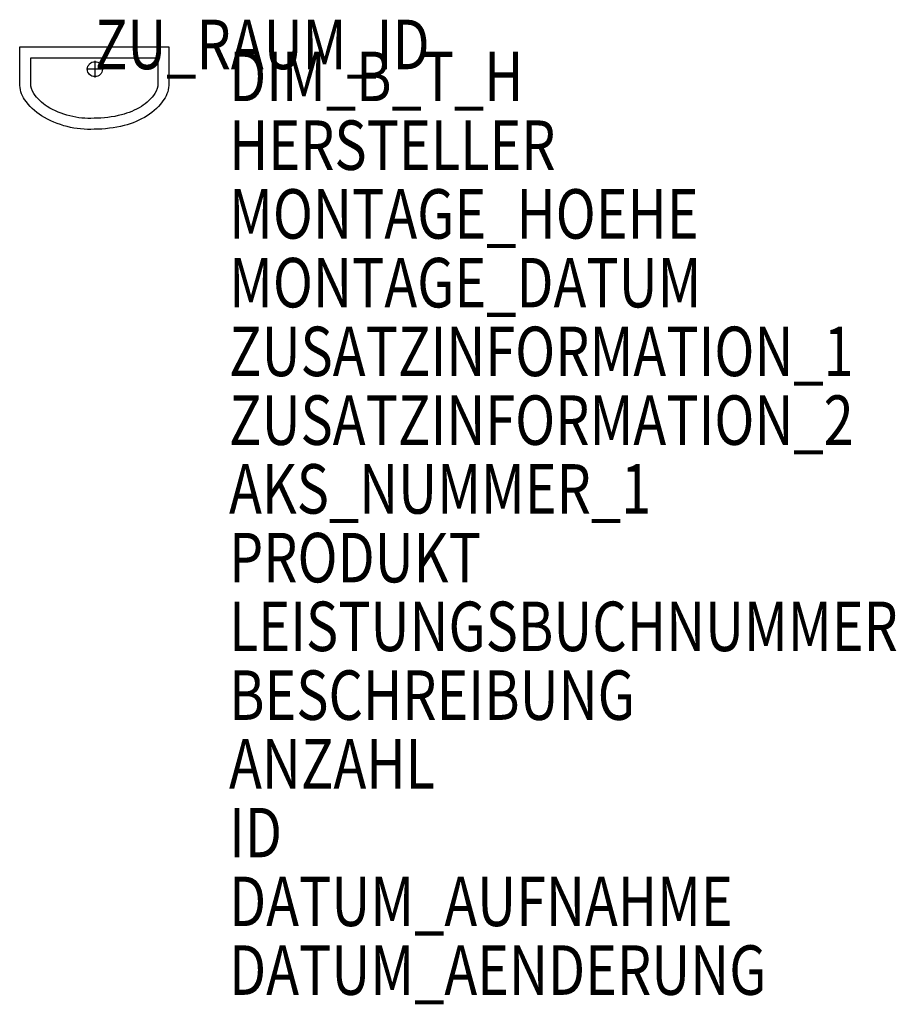
# Model space of a CAD drawing. Units: metres. Extents: x 470.49 to 473.67, y -4000.56 to -3996.98.
import ezdxf

# ---------------------------------------------------------------- set-up
doc = ezdxf.new("R2010")
doc.units = ezdxf.units.M
doc.header["$MEASUREMENT"] = 0
doc.layers.add('ARRAZUR-T--------4--', color=6, linetype='Continuous', plot=False)
doc.layers.add('GSALADATT--------0--', color=30, linetype='Continuous')
doc.layers.add('GSSA----T--------4--', color=1, linetype='Continuous')
doc.styles.add('BE_OENORM', font='isocp2.shx')

msp = doc.modelspace()

# ---------------------------------------------------------------- linework, layer by layer
for p, q in [((470.7588, -3997.1273), (470.7588, -3997.1873)), ((470.7888, -3997.1573), (470.7288, -3997.1573))]:
    msp.add_line(p, q)
for points in [[(471.0274, -3997.0765), (471.0283, -3997.2087, -0.149203), (471.0102, -3997.2678, -0.107082), (470.9487, -3997.3268, -0.075661), (470.8654, -3997.3622, -0.062478), (470.7567, -3997.3758, -0.076704), (470.6577, -3997.3662, -0.075661), (470.5648, -3997.3268, -0.107082), (470.5033, -3997.2678, -0.149203), (470.4852, -3997.2087), (470.4861, -3997.0765)], [(470.9876, -3997.1165), (470.9883, -3997.2088, -0.148744), (470.977, -3997.2455, -0.107082), (470.9278, -3997.2928, -0.075661), (470.8555, -3997.3234, -0.063195), (470.7556, -3997.3358, -0.07769), (470.6675, -3997.3274, -0.075661), (470.5857, -3997.2928, -0.107082), (470.5365, -3997.2455, -0.148744), (470.5252, -3997.2088), (470.5258, -3997.1165)]]:
    msp.add_lwpolyline(points, format="xyb", close=True)
msp.add_circle((470.7588, -3997.1573), 0.0272)

# ---------------------------------------------------------------- texts
at = {"layer": 'ARRAZUR-T--------4--', "style": 'BE_OENORM', "width": 0.8}
msp.add_attdef('ZU_RAUM_ID', (470.7588, -3997.1573), 'lt. Auftraggeber', height=0.18, dxfattribs=at)
at = {"layer": 'GSALADATT--------0--', "style": 'BE_OENORM', "width": 0.8}
for tag, p in [('DATUM_AUFNAHME', (471.2469, -4000.2736)), ('DATUM_AENDERUNG', (471.2469, -4000.5236))]:
    msp.add_attdef(tag, p, '--', height=0.18, dxfattribs=at)
at = {"layer": 'GSSA----T--------4--', "style": 'BE_OENORM', "width": 0.8}
for tag, p, s in [('DIM_B_T_H', (471.2469, -3997.2736), 'Breite x Tiefe x Höhe'), ('HERSTELLER', (471.2469, -3997.5236), '--'), ('MONTAGE_HOEHE', (471.2469, -3997.7736), '--'), ('MONTAGE_DATUM', (471.2469, -3998.0236), '--'), ('ZUSATZINFORMATION_1', (471.2469, -3998.2736), '------'), ('ZUSATZINFORMATION_2', (471.2469, -3998.5236), '------'), ('AKS_NUMMER_1', (471.2469, -3998.7736), ''), ('PRODUKT', (471.2469, -3999.0236), '--'), ('LEISTUNGSBUCHNUMMER', (471.2469, -3999.2736), '--'), ('BESCHREIBUNG', (471.2469, -3999.5236), '--'), ('ANZAHL', (471.2469, -3999.7736), '--'), ('ID', (471.2469, -4000.0236), '------')]:
    msp.add_attdef(tag, p, s, height=0.18, dxfattribs=at)

doc.saveas('drawing.dxf')
